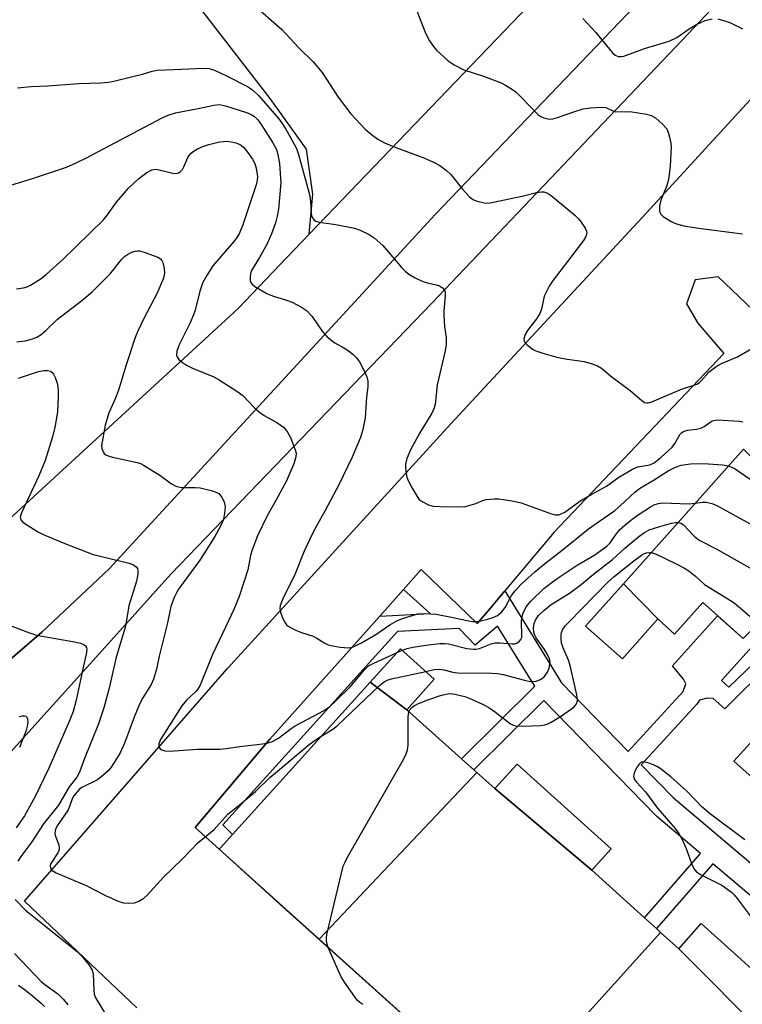
# Model space of a CAD drawing. Units: inches. Extents: x 1315760 to 1321760, y 501448 to 505449.
# Drawn here: x 1317938 to 1318112, y 503188 to 503425 of the extents above; entities that cross this region are included whole.
import ezdxf

# ---------------------------------------------------------------- set-up
doc = ezdxf.new("R2010")
doc.units = ezdxf.units.IN
doc.header["$MEASUREMENT"] = 0
for name, color, linetype in [('BLDG-Footprint', 5, 'Continuous'), ('TRANS-Non Street Sidewalk', 7, 'Continuous'), ('TRANS-Parking Lot', 4, 'Continuous'), ('TRANS-Road', 130, 'Continuous'), ('Undefined', 1, 'Continuous')]:
    doc.layers.add(name, color=color, linetype=linetype)

msp = doc.modelspace()

# ---------------------------------------------------------------- linework, layer by layer
at = {"layer": 'BLDG-Footprint'}
for points, elevation in [([(1318127.11, 503306.76), (1318121.78, 503300.71), (1318129.38, 503293.87), (1318112.08, 503276.15), (1318105.9, 503281.67), (1318102.38, 503284.81), (1318095.58, 503277.21), (1318091.58, 503280.91), (1318083.28, 503289.32), (1318112.17, 503321.69)], 326.62), ([(1318091.58, 503280.91), (1318083.08, 503271.31), (1318074.18, 503279.11), (1318083.28, 503289.32)], 331.46), ([(1318031.28, 503259.01), (1318022.5, 503265.66), (1318029.78, 503273.71), (1318037.88, 503266.41)], 328.02), ([(1318031.28, 503259.01), (1318044.42, 503247.24), (1318047.37, 503244.6), (1318048.08, 503243.96), (1318010.2, 503203.89), (1317986.18, 503225.51), (1317986.61, 503225.98), (1317989.39, 503229.06), (1318000.78, 503241.65), (1318022.5, 503265.66)], 329.52), ([(1318134.08, 503241.31), (1318125.98, 503232.31), (1318109.78, 503246.71), (1318117.68, 503255.31)], 331.76), ([(1318052.38, 503240.11), (1318075.68, 503220.51), (1318088.38, 503209.03), (1318091.21, 503206.47), (1318092.21, 503205.56), (1318054.62, 503163.9), (1318010.2, 503203.89), (1318048.08, 503243.96)], 330.99), ([(1318075.68, 503220.51), (1318052.38, 503240.11), (1318057.78, 503246.01), (1318080.38, 503225.61)], 331.65), ([(1318117.88, 503180.21), (1318096.58, 503201.61), (1318101.98, 503207.71), (1318124.48, 503187.41)], 331.32), ([(1318096.58, 503201.61), (1318117.88, 503180.21), (1318129.57, 503169.71), (1318133.15, 503166.49), (1318133.92, 503165.8), (1318097.43, 503125.38), (1318054.62, 503163.9), (1318092.21, 503205.56)], 330.75)]:
    msp.add_lwpolyline(points, close=True, dxfattribs=dict(at, elevation=elevation))
at = {"layer": 'TRANS-Non Street Sidewalk'}
for points in [[(1318127.19, 503203.13), (1318104.77, 503222.06), (1318091.21, 503206.47), (1318088.38, 503209.03), (1318101.85, 503224.52), (1318091.27, 503233.44), (1318091.06, 503233.64), (1318064.15, 503261.28), (1318047.37, 503244.6), (1318044.42, 503247.24), (1318062, 503264.71), (1318053.06, 503279.16), (1318047.72, 503274.59), (1318043.89, 503278.61), (1318029.04, 503277.88), (1317987.11, 503231.4), (1317989.38, 503229.06), (1317986.61, 503225.98), (1317986.18, 503225.51), (1317980.42, 503230.77), (1317998.42, 503252.01), (1318024.79, 503281.57), (1318036.9, 503282.2), (1318030.47, 503287.94), (1318034.76, 503292.74), (1318048.2, 503279.75), (1318050.79, 503282.83), (1318054.82, 503287.64), (1318068.39, 503265.53), (1318084.45, 503249.03), (1318097.63, 503263.45), (1318098.29, 503265.27), (1318097.73, 503266.43), (1318095.1, 503269.57), (1318105.9, 503281.66), (1318112.08, 503276.15)], [(1318114.18, 503274.27), (1318106.89, 503266.11), (1318108.6, 503264.5), (1318116.58, 503272.13)], [(1318118.71, 503270.22), (1318107.68, 503259.25), (1318104.82, 503261.73), (1318103.45, 503261.82), (1318101.57, 503261.34), (1318100.94, 503260.43), (1318087.59, 503245.81), (1318095.25, 503237.94), (1318127.93, 503210.36)]]:
    msp.add_lwpolyline(points, dxfattribs=at)
at = {"layer": 'TRANS-Parking Lot'}
for points in [[(1317919.08, 503256.53), (1317943.59, 503277.66), (1317959.76, 503292.89), (1318038.05, 503378.05), (1318093.38, 503435.91)], [(1318111.47, 503434.99), (1318097.37, 503419.94), (1318037.32, 503356.76), (1317974.72, 503291.7), (1317924.5, 503236.07)]]:
    msp.add_lwpolyline(points, dxfattribs=at)
for points in [[(1318066.38, 503434.41, 0), (1318007.81, 503373.35, 0), (1318008.7, 503382.97, 0), (1318007.18, 503393.77, 0), (1317998.49, 503405.92, 0), (1317971.41, 503441.02, 0)], [(1317966.44, 503187.39, 0), (1317939.43, 503213.05, 0), (1317988.13, 503268.85, 0), (1318041.84, 503327.77, 0), (1318088.83, 503378.46, 0), (1318129.77, 503423.12, 0)], [(1318131.22, 503339.14, 0), (1318106.04, 503363.09, 0), (1318100.51, 503362.41, 0), (1318098.43, 503356.62, 0), (1318101.18, 503351.93, 0), (1318107.39, 503344.64, 0), (1318066.67, 503301.76, 0), (1318054.82, 503287.64, 0), (1318050.79, 503282.83, 0), (1318048.2, 503279.75, 0), (1318034.76, 503292.74, 0), (1318030.47, 503287.94, 0), (1318024.79, 503281.57, 0), (1317998.42, 503252.01, 0), (1317980.42, 503230.77, 0), (1317986.18, 503225.51, 0), (1318000.78, 503212.34, 0), (1318054.62, 503163.9, 0)]]:
    msp.add_polyline3d(points, dxfattribs=at)
at = {"layer": 'TRANS-Road'}
for points in [[(1317576.18, 503277.81), (1317663.18, 503262.71), (1317772.38, 503244.01), (1317785.58, 503242.91), (1317798.78, 503242.71), (1317812.08, 503243.31), (1317825.18, 503244.81), (1317838.18, 503247.21), (1317851.08, 503250.41), (1317863.68, 503254.51), (1317875.98, 503259.41), (1317887.88, 503265.01), (1317899.48, 503271.51), (1317990.78, 503355.51), (1318000.78, 503365.98), (1318007.81, 503373.35), (1318066.38, 503434.41), (1318070.28, 503438.51), (1318079.88, 503448.51), (1318198.18, 503579.01)], [(1318093.38, 503435.91), (1318038.05, 503378.05), (1317959.76, 503292.89), (1317943.59, 503277.66), (1317919.08, 503256.53)]]:
    msp.add_lwpolyline(points, dxfattribs=at)
at = {"layer": 'Undefined'}
msp.add_line((1318028.99, 503272.84, 326), (1318030.18, 503273.35, 326), dxfattribs=at)
for points, elevation in [([(1318032.18, 503431.01), (1318035.75, 503421.68), (1318036.7, 503419.78), (1318037.66, 503418.44), (1318038.43, 503417.6), (1318041.22, 503415.02), (1318042.64, 503414.02), (1318044.99, 503412.87), (1318049.68, 503411.33), (1318053.96, 503409.69), (1318054.97, 503409.19), (1318056.63, 503408.15), (1318057.52, 503407.47), (1318058.76, 503406.3), (1318062.75, 503402.09), (1318063.44, 503401.6), (1318064.18, 503401.27), (1318065.49, 503400.97), (1318066.32, 503401.03), (1318067.45, 503401.35), (1318071.66, 503402.86), (1318073.64, 503403.47), (1318075.37, 503403.74), (1318077.98, 503403.91), (1318079.07, 503403.77), (1318080.77, 503402.96), (1318081.51, 503402.76), (1318084.81, 503402.83), (1318088.88, 503402.19), (1318090, 503401.9), (1318090.99, 503401.32), (1318092.77, 503399.74), (1318093.71, 503398.63), (1318094.06, 503397.84), (1318094.38, 503396.7), (1318094.68, 503395.25), (1318094.77, 503394.38), (1318094.49, 503389.73), (1318094.11, 503386.44), (1318093.65, 503384.83), (1318092.25, 503381.5), (1318092, 503380.15), (1318091.98, 503378.83), (1318092.25, 503378.17), (1318092.82, 503377.63), (1318094.75, 503376.43), (1318096.03, 503375.8), (1318097.78, 503375.36), (1318100.75, 503374.9), (1318111.89, 503373.47)], 318), ([(1317994.17, 503428.76), (1318001.23, 503422.52), (1318005.29, 503418.24), (1318008.8, 503414.74), (1318010.94, 503412.18), (1318014.79, 503406.28), (1318017.8, 503402.29), (1318021.28, 503398.62), (1318022.78, 503397.34), (1318024.33, 503396.16), (1318025.89, 503395.33), (1318028.62, 503394.14), (1318035.34, 503391.72), (1318037.66, 503390.65), (1318039.17, 503389.85), (1318040.81, 503388.66), (1318041.89, 503387.7), (1318044.65, 503384.17), (1318046.24, 503382.38), (1318047.16, 503381.69), (1318048.2, 503381.27), (1318049.85, 503380.85), (1318050.4, 503380.8), (1318051.26, 503380.86), (1318059.34, 503382.55), (1318062.45, 503383.36), (1318063.6, 503383.54), (1318064.16, 503383.52), (1318064.69, 503383.38), (1318065.19, 503383.14), (1318065.91, 503382.65), (1318071.61, 503377.95), (1318072.46, 503377.14), (1318073.18, 503376.25), (1318074.12, 503374.83), (1318074.43, 503374.11), (1318074.49, 503373.59), (1318074.28, 503372.8), (1318073.7, 503371.84), (1318069.85, 503366.81), (1318066.45, 503362.28), (1318065.5, 503360.89), (1318064.72, 503359.45), (1318064.3, 503358.45), (1318063.59, 503355.29), (1318063.21, 503354.27), (1318062.42, 503353.04), (1318060.29, 503350.19), (1318059.69, 503349.2), (1318059.39, 503348.21), (1318059.5, 503347.53), (1318060.15, 503346.73), (1318061.5, 503345.72), (1318062.3, 503345.35), (1318063.98, 503344.77), (1318067.32, 503343.83), (1318069.28, 503343.38), (1318073.91, 503342.72), (1318075.81, 503342.19), (1318077.11, 503341.71), (1318078.05, 503341.12), (1318080.22, 503339.34), (1318084.91, 503335.76), (1318087.69, 503333.35), (1318088.35, 503332.93), (1318088.82, 503332.82), (1318089.3, 503332.82), (1318090.12, 503333.04), (1318097.27, 503336.08), (1318100.96, 503337.31), (1318101.56, 503337.69), (1318101.96, 503338.07), (1318103.81, 503340.22), (1318105.58, 503341.55), (1318107.04, 503342.38), (1318110.68, 503343.88), (1318114.11, 503345.87)], 320), ([(1318073.54, 503425.22), (1318076.66, 503421.78), (1318080.66, 503416.94), (1318081.28, 503416.37), (1318082.02, 503416.06), (1318082.82, 503416.02), (1318083.38, 503416.14), (1318088.35, 503417.94), (1318094.27, 503419.7), (1318096.09, 503420.64), (1318099.1, 503422.72), (1318100.88, 503423.77), (1318102.96, 503424.7), (1318104.61, 503425.09)], 316), ([(1318106, 503425.11), (1318107.92, 503424.58), (1318108.99, 503424.13), (1318111.92, 503422.69)], 316), ([(1317937.78, 503408.51), (1317941.06, 503408.81), (1317944.99, 503409), (1317952.52, 503409.54), (1317957.73, 503409.7), (1317959.61, 503409.85), (1317960.94, 503410.1), (1317965.47, 503411.22), (1317967.78, 503411.82), (1317970.1, 503412.56), (1317971.3, 503412.8), (1317977.19, 503412.97), (1317982.4, 503413.27), (1317983.79, 503413.16), (1317985.09, 503412.77), (1317988.16, 503411.33), (1317993.02, 503408.83), (1317994.21, 503408.07), (1317995.74, 503406.59), (1318000.53, 503401.06), (1318001.38, 503399.98), (1318002.25, 503398.6), (1318004.25, 503394.97), (1318004.77, 503393.91), (1318005.3, 503392.52), (1318007.92, 503382.9), (1318008.16, 503381.23), (1318008.3, 503378.45), (1318008.42, 503377.68), (1318008.6, 503377.24), (1318009.01, 503376.74), (1318009.41, 503376.49), (1318010.2, 503376.25), (1318014.21, 503375.68), (1318018.7, 503374.81), (1318020.08, 503374.32), (1318022.23, 503373.27), (1318023.45, 503372.48), (1318025.54, 503370.6), (1318026.51, 503369.54), (1318030.05, 503365.25), (1318030.87, 503364.45), (1318031.76, 503363.73), (1318033.25, 503362.85), (1318035.14, 503362), (1318036.21, 503361.65), (1318038.33, 503361.21), (1318039.1, 503360.95), (1318039.81, 503360.49), (1318040.31, 503359.89), (1318040.46, 503359.39), (1318040.48, 503358.54), (1318040.19, 503354.95), (1318040.16, 503353.77), (1318040.36, 503351.2), (1318040.76, 503348.55), (1318040.74, 503346.81), (1318040.51, 503345.35), (1318038.58, 503337.11), (1318038.07, 503332.43), (1318037.75, 503331.38), (1318037.28, 503330.34), (1318034.38, 503325.58), (1318032.17, 503321.49), (1318031.28, 503319.44), (1318030.96, 503318.1), (1318030.97, 503317.24), (1318031.12, 503315.8), (1318031.29, 503314.96), (1318031.58, 503314.14), (1318032.54, 503312.32), (1318033.74, 503310.29), (1318034.28, 503309.62), (1318034.95, 503309.09), (1318036.48, 503308.29), (1318037.58, 503308), (1318039.31, 503307.9), (1318044.53, 503307.81), (1318045.38, 503307.91), (1318046.51, 503308.19), (1318047.89, 503308.64), (1318049.5, 503309.32), (1318050.31, 503309.55), (1318052.25, 503309.78), (1318053.36, 503309.77), (1318056.98, 503309.16), (1318058.71, 503308.78), (1318065.82, 503306.21), (1318066.94, 503305.92), (1318067.75, 503305.93), (1318068.51, 503306.19), (1318069.24, 503306.57), (1318072.8, 503309.15), (1318075.74, 503310.86), (1318079.22, 503312.77), (1318082.22, 503314.92), (1318085.46, 503316.9), (1318086.79, 503317.44), (1318089.64, 503317.9), (1318090.67, 503318.39), (1318092.26, 503319.67), (1318094.97, 503322.2), (1318095.67, 503323.07), (1318096.96, 503325.26), (1318097.32, 503325.67), (1318097.73, 503325.96), (1318098.7, 503326.24), (1318100.88, 503326.51), (1318101.93, 503326.74), (1318102.66, 503327.09), (1318104.63, 503328.46), (1318105.3, 503328.68), (1318105.82, 503328.74), (1318111.19, 503328.38), (1318112, 503328.25)], 322), ([(1317935.14, 503384.83), (1317941.13, 503386.68), (1317949.52, 503389.49), (1317951.87, 503390.48), (1317954.2, 503391.6), (1317972.68, 503401.39), (1317973.99, 503401.97), (1317975.76, 503402.51), (1317981.58, 503403.61), (1317984.94, 503404.36), (1317986.32, 503404.5), (1317987.72, 503404.23), (1317992.79, 503402.58), (1317993.88, 503402.15), (1317994.69, 503401.64), (1317995.47, 503400.84), (1317996.31, 503399.67), (1317999.13, 503395.27), (1317999.98, 503393.68), (1318000.33, 503392.48), (1318000.7, 503390.3), (1318000.9, 503388.01), (1318000.99, 503385.71), (1318000.48, 503379.32), (1318000.17, 503377.69), (1317999.75, 503376.09), (1317998.78, 503373.42), (1317997.76, 503371.03), (1317995.92, 503367.73), (1317993.97, 503364.63), (1317993.73, 503363.84), (1317993.64, 503363), (1317993.68, 503362.2), (1317993.83, 503361.72), (1317994.15, 503361.3), (1317994.81, 503360.78), (1317997.65, 503359.12), (1317999.01, 503358.54), (1318002.4, 503357.47), (1318003.77, 503356.97), (1318006, 503355.81), (1318007.15, 503355), (1318008.53, 503353.55), (1318010.95, 503350.02), (1318012.07, 503348.75), (1318013.83, 503347.35), (1318015.77, 503346.3), (1318016.96, 503345.52), (1318018.33, 503344.49), (1318019.11, 503343.72), (1318019.9, 503342.65), (1318021.1, 503340.37), (1318021.67, 503339.08), (1318021.9, 503338.02), (1318021.88, 503336.67), (1318021.58, 503334.19), (1318021.29, 503329.22), (1318020.75, 503326.4), (1318020.14, 503324.5), (1318018.15, 503319.73), (1318014.94, 503313.08), (1318011.67, 503306.95), (1318009.01, 503302.19), (1318007.97, 503300.09), (1318006.62, 503297.16), (1318004.45, 503291.69), (1318001.49, 503285.74), (1318000.84, 503284.11), (1318000.77, 503283.3), (1318000.94, 503282.5), (1318001.43, 503281.17), (1318002.05, 503279.91), (1318002.38, 503279.48), (1318002.81, 503279.12), (1318004.36, 503278.28), (1318006.01, 503277.59), (1318008.79, 503276.7), (1318009.66, 503276.24), (1318011.63, 503275.02), (1318012.41, 503274.68), (1318013.55, 503274.41), (1318015.31, 503274.13), (1318017.35, 503273.96), (1318017.88, 503274.03), (1318018.62, 503274.27), (1318020.2, 503275.05), (1318023.82, 503277.14), (1318027.24, 503279.47), (1318028.85, 503280.41), (1318030.28, 503280.95), (1318033.94, 503282.07), (1318035.52, 503282.21), (1318038.33, 503282.04), (1318042.42, 503281.26), (1318046.09, 503280.39), (1318047.16, 503280.26), (1318047.95, 503280.28), (1318049.06, 503280.44), (1318050.72, 503280.79), (1318051.8, 503281.11), (1318053.02, 503281.73), (1318054.1, 503282.55), (1318054.86, 503283.6), (1318056.4, 503286.49), (1318057.28, 503287.67), (1318058.66, 503289.19), (1318062.04, 503292.2), (1318064.37, 503294.12), (1318068.61, 503297.37), (1318074.9, 503302.55), (1318081.23, 503306.95), (1318082.57, 503308.11), (1318086.03, 503311.36), (1318087.37, 503312.42), (1318090.7, 503314.31), (1318094.01, 503316.46), (1318095.84, 503317.35), (1318097.19, 503317.82), (1318099.42, 503318.14), (1318102.63, 503318.23), (1318107.12, 503317.95), (1318108.56, 503317.65)], 324), ([(1317937.53, 503360.21), (1317939.26, 503360.44), (1317940.1, 503360.68), (1317940.9, 503361.06), (1317943.43, 503362.66), (1317944.78, 503363.76), (1317948.68, 503367.27), (1317958.47, 503376.81), (1317959.41, 503377.97), (1317961.55, 503381.04), (1317964.47, 503384.41), (1317966.95, 503386.75), (1317968.81, 503388.17), (1317970.04, 503388.82), (1317971.04, 503388.95), (1317971.84, 503388.83), (1317975.11, 503387.99), (1317975.91, 503387.94), (1317976.42, 503388.06), (1317976.87, 503388.33), (1317977.37, 503388.86), (1317977.75, 503389.54), (1317978.67, 503391.75), (1317978.98, 503392.23), (1317979.55, 503392.87), (1317980.21, 503393.41), (1317980.97, 503393.84), (1317982.33, 503394.44), (1317983.74, 503394.92), (1317986.3, 503395.52), (1317988.22, 503395.68), (1317989.07, 503395.56), (1317990.19, 503395.28), (1317990.99, 503394.98), (1317991.48, 503394.72), (1317992.1, 503394.16), (1317993.02, 503393.03), (1317994.23, 503391.37), (1317994.8, 503390.37), (1317995.11, 503389.25), (1317995.38, 503387.19), (1317995.35, 503386.33), (1317995.1, 503385.21), (1317991.9, 503375.61), (1317990.98, 503373.42), (1317990.43, 503372.52), (1317989.75, 503371.62), (1317984.73, 503365.72), (1317983.33, 503363.56), (1317982.18, 503361.54), (1317981.54, 503359.69), (1317980.42, 503355.09), (1317980.08, 503354), (1317979.2, 503351.88), (1317976.52, 503346.59), (1317976.06, 503345.25), (1317975.99, 503344.28), (1317976.1, 503343.85), (1317976.55, 503343.23), (1317977.39, 503342.51), (1317978.33, 503341.87), (1317979.84, 503341.12), (1317984.94, 503339.07), (1317986.22, 503338.33), (1317990.49, 503335.61), (1317991.88, 503334.54), (1317994.67, 503331.65), (1317995.86, 503330.57), (1317997.04, 503329.79), (1318000.07, 503328.11), (1318001.63, 503326.94), (1318002.57, 503325.96), (1318003.35, 503324.47), (1318004.5, 503321.53), (1318004.68, 503320.7), (1318004.66, 503319.87), (1318004.12, 503318.19), (1318002.36, 503314.06), (1317999.86, 503309.35), (1317997.75, 503305.67), (1317995.45, 503300.87), (1317994.07, 503297.26), (1317993.76, 503296.13), (1317993.07, 503292.7), (1317991.05, 503286.25), (1317989.72, 503283.13), (1317987.85, 503279.06), (1317984.58, 503272.34), (1317981.65, 503265), (1317981.12, 503264.04), (1317980.64, 503263.42), (1317978.33, 503261.36), (1317977.25, 503259.99), (1317972.16, 503251.92), (1317971.69, 503250.83), (1317971.71, 503250.16), (1317972.04, 503249.67), (1317972.41, 503249.42), (1317973.17, 503249.2), (1317974.3, 503249.09), (1317981, 503249.57), (1317986.45, 503249.55), (1317987.91, 503249.71), (1317991.14, 503250.26), (1317996.59, 503250.89), (1317997.97, 503251.14), (1317999.04, 503251.44), (1318000.46, 503252.24), (1318003.49, 503254.55), (1318004.46, 503255.2), (1318010.26, 503258.22), (1318011.67, 503259.07), (1318012.81, 503259.87), (1318014.08, 503261), (1318017.64, 503264.6), (1318019.09, 503266.22), (1318021.09, 503268.66), (1318022.1, 503269.57), (1318023.39, 503270.27), (1318028.99, 503272.84)], 326), ([(1317937.64, 503347.45), (1317939.63, 503347.73), (1317941.36, 503348.16), (1317942.46, 503348.58), (1317943.46, 503349.21), (1317944.58, 503350.18), (1317947.42, 503352.91), (1317953.22, 503357.41), (1317955.69, 503359.52), (1317960.07, 503363.82), (1317962.86, 503367.38), (1317963.49, 503367.99), (1317964.21, 503368.49), (1317965.24, 503369), (1317966.04, 503369.28), (1317966.59, 503369.36), (1317967.12, 503369.33), (1317968.21, 503369.04), (1317970.4, 503368.26), (1317971.45, 503367.84), (1317972.14, 503367.43), (1317972.47, 503367.04), (1317972.69, 503366.54), (1317973, 503365.11), (1317973.09, 503363.94), (1317972.86, 503362.8), (1317971.24, 503358.98), (1317968.22, 503353.22), (1317966.59, 503349.87), (1317966.04, 503348.54), (1317963.97, 503342.18), (1317962.06, 503335.88), (1317961.22, 503333.74), (1317959.74, 503330.38), (1317959.28, 503329.05), (1317958.86, 503327.41), (1317958.08, 503323.41), (1317957.97, 503322.6), (1317958.03, 503321.81), (1317958.33, 503321.06), (1317958.63, 503320.63), (1317959.03, 503320.3), (1317959.52, 503320.08), (1317960.61, 503319.76), (1317966.49, 503318.44), (1317967.29, 503318.2), (1317968.06, 503317.86), (1317971.97, 503315.45), (1317974.79, 503313.36), (1317975.78, 503312.78), (1317976.46, 503312.59), (1317977.27, 503312.5), (1317980.47, 503312.48), (1317981.64, 503312.38), (1317984.27, 503311.76), (1317985.66, 503311.29), (1317986.13, 503311), (1317986.49, 503310.63), (1317986.94, 503309.96), (1317987.41, 503308.97), (1317987.66, 503307.93), (1317987.51, 503306.26), (1317987.22, 503304.87), (1317986.91, 503303.97), (1317986.17, 503302.43), (1317985.2, 503300.67), (1317981.6, 503295.04), (1317976.44, 503288.01), (1317976.01, 503287.31), (1317975.4, 503286.01), (1317974.6, 503283.86), (1317973.78, 503279.94), (1317971.77, 503271.96), (1317971.13, 503268.8), (1317970.44, 503266.37), (1317969.89, 503265.11), (1317967.88, 503261.89), (1317967.11, 503260.41), (1317965.79, 503257.25), (1317963.51, 503251.02), (1317962.44, 503248.69), (1317961.55, 503247.22), (1317960.25, 503245.28), (1317959.52, 503244.4), (1317958.31, 503243.22), (1317956.99, 503242.2), (1317953.2, 503240.35), (1317952.61, 503239.9), (1317952.02, 503239.27), (1317951.33, 503238.35), (1317950.89, 503237.61), (1317950.29, 503235.81), (1317949.92, 503235.03), (1317947.11, 503230.91), (1317946.79, 503230.03), (1317946.77, 503229.24), (1317946.98, 503228.42), (1317947.7, 503226.55), (1317947.81, 503225.63), (1317947.71, 503225.19), (1317947.49, 503224.7), (1317945.8, 503222.1), (1317945.64, 503221.63), (1317945.69, 503220.96), (1317946.11, 503220.42), (1317947.03, 503219.89), (1317954.24, 503216.84), (1317958.91, 503214.41), (1317962.14, 503212.94), (1317963.26, 503212.63), (1317964.44, 503212.58), (1317965.9, 503212.68), (1317966.95, 503213.03), (1317968.1, 503213.77), (1317968.94, 503214.49), (1317972.83, 503218.79), (1317977.38, 503223.25), (1317981.09, 503227.03), (1317982.36, 503228.15), (1317985.05, 503230.31), (1317988.31, 503233.94), (1317991.48, 503236.49), (1317994.96, 503239.44), (1317998.42, 503242.76), (1318000.24, 503244.33), (1318007.84, 503250.67), (1318009.25, 503251.73), (1318010.85, 503252.78)], 328), ([(1317938.05, 503338.76), (1317942.84, 503340.33), (1317944.21, 503340.61), (1317945.01, 503340.59), (1317945.73, 503340.42), (1317946.12, 503340.14), (1317946.42, 503339.71), (1317946.79, 503338.94), (1317947.28, 503337.53), (1317947.5, 503336.66), (1317947.58, 503335.82), (1317947.56, 503334.12), (1317947.36, 503330.71), (1317946.83, 503327.25), (1317946.17, 503324.67), (1317944.43, 503318.98), (1317942.89, 503315.3), (1317938.75, 503306.4), (1317938.46, 503305.34), (1317938.58, 503304.71), (1317938.88, 503304.3), (1317939.52, 503303.78), (1317942.81, 503301.75), (1317944.38, 503301), (1317949.15, 503298.97), (1317955.99, 503296.38), (1317964.61, 503294.26), (1317965.66, 503293.9), (1317966.3, 503293.43), (1317966.58, 503293), (1317966.71, 503292.48), (1317966.72, 503291.62), (1317966.38, 503289.94), (1317964.54, 503284), (1317963.69, 503279.18), (1317961.42, 503271.38), (1317959.82, 503264.26), (1317958.49, 503259.51), (1317957.2, 503255.65), (1317953.84, 503247.35), (1317952.68, 503244.03), (1317952.03, 503242.83), (1317950.18, 503240.55), (1317947.59, 503236.14), (1317944.05, 503231.61), (1317941.25, 503227.28), (1317938.61, 503223.8), (1317937.84, 503222.63)], 330), ([(1318108.56, 503317.65), (1318110.11, 503316.99), (1318113.49, 503314.66), (1318119.18, 503311.37), (1318127.33, 503307.01)], 324), ([(1318030.18, 503273.35), (1318031.35, 503273.76), (1318032.72, 503274.06), (1318036.42, 503274.67), (1318039.21, 503274.98), (1318040.33, 503275.01), (1318041.29, 503274.91), (1318045.66, 503273.79), (1318047.31, 503273.59), (1318047.87, 503273.62), (1318048.7, 503273.81), (1318051.55, 503274.92), (1318052.48, 503275.16), (1318053.65, 503275.17), (1318056.62, 503274.91), (1318057.19, 503274.92), (1318057.71, 503275.05), (1318058.34, 503275.5), (1318058.66, 503275.91), (1318058.88, 503276.39), (1318058.94, 503277.16), (1318058.8, 503280.1), (1318058.94, 503281.19), (1318059.22, 503282.28), (1318059.93, 503283.79), (1318061.03, 503285.17), (1318064.19, 503288.2), (1318067.11, 503290.46), (1318072.22, 503293.82), (1318076.44, 503296.29), (1318079.31, 503298.34), (1318080.15, 503299.13), (1318081.37, 503301.01), (1318082.39, 503302.27), (1318083.63, 503303.42), (1318085.4, 503304.88), (1318086.84, 503305.89), (1318089.84, 503307.81), (1318090.88, 503308.37), (1318091.71, 503308.66), (1318092.72, 503308.75), (1318099.06, 503308.58), (1318100.55, 503308.67)], 326), ([(1318100.55, 503308.67), (1318102.29, 503308.92), (1318103.17, 503308.93), (1318104.53, 503308.66), (1318105.61, 503308.23), (1318124.19, 503297.99), (1318126.59, 503296.38)], 326), ([(1318035.81, 503268.27), (1318037.84, 503268.75), (1318039.07, 503268.82), (1318040.14, 503268.65), (1318042.32, 503268.06), (1318043.46, 503267.89), (1318051.67, 503267.84), (1318053.05, 503267.74), (1318054.4, 503267.49), (1318059.51, 503266.16), (1318060.94, 503265.88), (1318061.51, 503265.85), (1318062.35, 503265.96), (1318063.4, 503266.31), (1318064.23, 503266.98), (1318065.07, 503268.05), (1318065.48, 503269.06), (1318065.67, 503270.39), (1318065.53, 503271.28), (1318065.2, 503272.04), (1318064.34, 503273.5), (1318062.37, 503276.37), (1318061.98, 503277.14), (1318061.81, 503277.67), (1318061.73, 503278.78), (1318061.89, 503279.82), (1318062.25, 503280.75), (1318062.93, 503281.69), (1318064.18, 503282.94), (1318065.98, 503284.38), (1318070.33, 503287.1), (1318073.16, 503289.14), (1318076.12, 503291.62), (1318080.68, 503295.15), (1318083.61, 503297.85), (1318087.01, 503300.69), (1318088.33, 503301.69), (1318089.48, 503302.3), (1318092.03, 503303.13), (1318094.81, 503303.86), (1318095.89, 503304.05), (1318096.44, 503304.06)], 328), ([(1318096.44, 503304.06), (1318097.07, 503303.92), (1318097.73, 503303.48), (1318100.26, 503300.78), (1318101.5, 503299.82), (1318105.76, 503297.65), (1318117.21, 503291.12), (1318122.35, 503287.19), (1318125.4, 503284.61), (1318126.37, 503283.63), (1318127.26, 503282.49), (1318132.29, 503275.18), (1318133.65, 503273.41), (1318151.38, 503253.59), (1318154.43, 503250.8), (1318158.19, 503248.05), (1318166.75, 503241.57), (1318171.76, 503237.54), (1318183.92, 503228.97), (1318184.62, 503228.18), (1318185.23, 503226.92), (1318185.55, 503225.84), (1318185.69, 503224.42)], 328), ([(1318031.77, 503258.57), (1318032.1, 503259.17), (1318032.47, 503259.58), (1318033.13, 503260.11), (1318033.91, 503260.51), (1318036.12, 503261.37), (1318039.33, 503262.44), (1318040.67, 503262.81), (1318041.73, 503262.94), (1318042.78, 503262.81), (1318045.2, 503262.26), (1318046.81, 503261.62), (1318049.44, 503260.41), (1318050.94, 503259.58), (1318052.6, 503258.48), (1318056.15, 503255.68), (1318056.63, 503255.42), (1318057.42, 503255.19), (1318059.08, 503255.11), (1318063.35, 503255.29), (1318064.45, 503255.43), (1318065.13, 503255.65), (1318065.91, 503256.03), (1318068.41, 503257.57), (1318070.87, 503259.3), (1318071.54, 503259.86), (1318072.05, 503260.49), (1318072.24, 503261.28), (1318072.09, 503262.63), (1318070.55, 503269.69), (1318070.09, 503271.01), (1318068.79, 503273.95), (1318068.46, 503275.08), (1318068.31, 503276.25), (1318068.32, 503277.11), (1318068.44, 503277.65), (1318068.78, 503278.39), (1318069.42, 503279.31), (1318070.2, 503280.14), (1318079.59, 503289.68), (1318081.07, 503291.05), (1318085.81, 503294.86), (1318087.64, 503296.21), (1318088.37, 503296.61), (1318088.83, 503296.76), (1318089.54, 503296.86), (1318089.98, 503296.82)], 330), ([(1318089.98, 503296.82), (1318091.13, 503296.43), (1318095.94, 503294.11), (1318097.78, 503293.17), (1318099.04, 503292.42), (1318100.61, 503291.17), (1318102.76, 503289.19), (1318108.17, 503285.87), (1318109.91, 503284.71), (1318120.42, 503275.82)], 330), ([(1317936.03, 503279.34), (1317940.69, 503277.52), (1317942.32, 503277), (1317951.49, 503275.39), (1317952.95, 503275.08), (1317953.7, 503274.75), (1317954.08, 503274.44), (1317954.33, 503274.02), (1317954.42, 503273.51), (1317954.31, 503272.42), (1317953.6, 503269.64), (1317951.89, 503261.37), (1317951.12, 503258.66), (1317950.22, 503256.23), (1317945.31, 503245.02), (1317942.02, 503238.2), (1317939.49, 503233.57), (1317937.5, 503230.64)], 332), ([(1318010.85, 503252.78), (1318013.24, 503254.25), (1318014.54, 503255.22), (1318024.73, 503264.85), (1318025.84, 503265.75), (1318026.58, 503266.13), (1318027.64, 503266.5), (1318035.81, 503268.27)], 328), ([(1318012.39, 503201.92), (1318012.13, 503202.7), (1318011.98, 503203.55), (1318011.97, 503204.13), (1318012.1, 503205), (1318015.56, 503219.77), (1318016.03, 503221.49), (1318016.36, 503222.3), (1318017.06, 503223.61), (1318030.45, 503247.1), (1318031.12, 503248.42), (1318031.47, 503249.43), (1318031.64, 503250.53), (1318031.6, 503257.33), (1318031.77, 503258.57)], 330), ([(1317938.16, 503257.43), (1317938.94, 503257.61), (1317939.42, 503257.62), (1317939.78, 503257.49), (1317940.06, 503257.25), (1317940.2, 503256.85), (1317940.23, 503256.1), (1317940.1, 503255.02), (1317939.86, 503254.04), (1317938.3, 503249.96)], 334), ([(1318112.49, 503227.79), (1318104.25, 503233.97), (1318102.25, 503235.63), (1318098.5, 503239.47), (1318096.22, 503241.58), (1318094.7, 503242.9), (1318092.09, 503244.93), (1318091.33, 503245.41), (1318090.54, 503245.79), (1318089.19, 503246.28), (1318088.14, 503246.51), (1318087.68, 503246.45), (1318087.48, 503246.34), (1318087.12, 503246), (1318086.64, 503245.32), (1318086.08, 503244.3), (1318085.77, 503243.53), (1318085.7, 503243.02), (1318085.94, 503242.29), (1318086.43, 503241.64), (1318088.57, 503239.29), (1318091.5, 503235.4), (1318095.71, 503230.48), (1318096.61, 503229.3), (1318097.3, 503228.04), (1318098.37, 503225.67), (1318099.71, 503221.85), (1318100.37, 503220.68), (1318100.89, 503220.11), (1318101.85, 503219.46), (1318106.94, 503216.92), (1318109.25, 503215.18), (1318109.88, 503214.59), (1318110.64, 503213.7), (1318114.68, 503208.24)], 330), ([(1317937.22, 503213.49), (1317939.69, 503210.92), (1317952.16, 503200.87), (1317953.2, 503199.86), (1317954.99, 503197.65), (1317955.74, 503196.49), (1317955.97, 503195.7), (1317956.12, 503191.62), (1317956.23, 503190.74), (1317956.47, 503189.95), (1317959.12, 503185.5)], 330), ([(1318020.7, 503188.22), (1318019.97, 503188.66), (1318019.36, 503189.26), (1318016.33, 503193.62), (1318015.55, 503194.86), (1318014.78, 503196.46), (1318012.39, 503201.92)], 330), ([(1317937.1, 503200.49), (1317943.44, 503193.75), (1317944.35, 503193), (1317947.43, 503190.76), (1317948.84, 503189.43), (1317949.87, 503188.12)], 332), ([(1317938.02, 503192.83), (1317939.37, 503191.89), (1317940.94, 503190.67), (1317943.44, 503188.52), (1317944.23, 503187.71)], 334)]:
    msp.add_lwpolyline(points, dxfattribs=dict(at, elevation=elevation))

doc.saveas('drawing.dxf')
